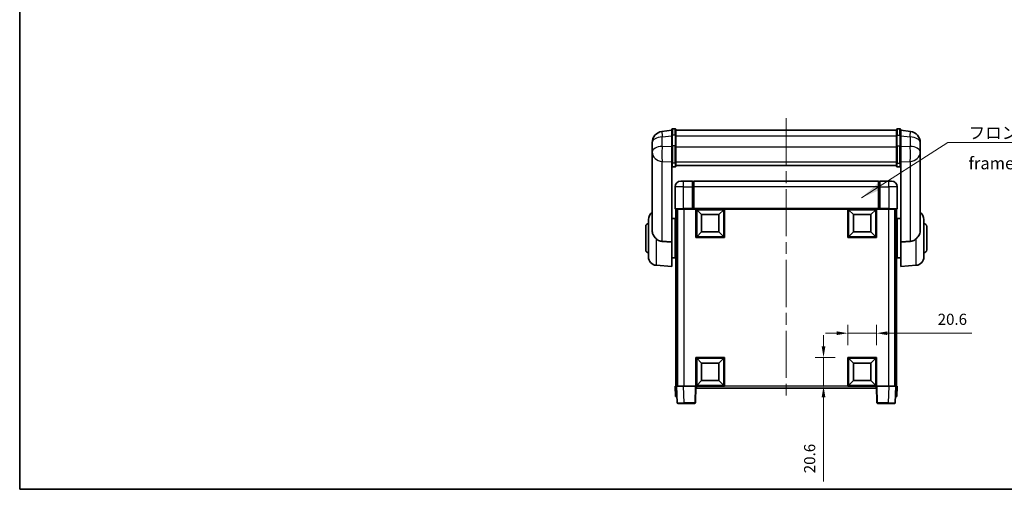
# Model space of a CAD drawing. Units: millimetres. Extents: x 87 to 7586, y 48 to 1734.
# Drawn here: x 2443 to 3153, y 48 to 386 of the extents above; entities that cross this region are included whole.
import ezdxf

# ---------------------------------------------------------------- set-up
doc = ezdxf.new("R2010")
doc.units = ezdxf.units.MM
doc.header["$LTSCALE"] = 6
doc.linetypes.add('CHAIN', pattern=[0.3543, 0.2362, -0.0295, 0.0591, -0.0295])
doc.layers.get('Defpoints').update_dxf_attribs({"lineweight": 25})
for name, color, linetype, lineweight in [('Border (ISO)', 7, 'Continuous', 35), ('Centerline (ISO)', 131, 'Continuous', 18), ('Dimension (ISO)', 7, 'Continuous', 18), ('Dimension (ISO) @ 1', 7, 'Continuous', 18), ('Symbol (ISO)', 7, 'Continuous', 18), ('Visible (ISO)', 7, 'Continuous', 35), ('Visible Narrow (ISO)', 7, 'Continuous', 25)]:
    doc.layers.add(name, color=color, linetype=linetype, lineweight=lineweight)
doc.styles.add('Note Text (TK)', font='txt')
doc.dimstyles.new('Default - Method 1b (TK)', dxfattribs={"dimscale": 6, "dimtxt": 2.5, "dimasz": 2.5, "dimexe": 1, "dimexo": 1.5, "dimgap": 1, "dimtad": 1, "dimtoh": 1, "dimrnd": 1e-08, "dimdsep": 46, "dimtxsty": 'Note Text (TK)', "dimcen": 0.09, "dimdle": 5, "dimclrd": 100, "dimclre": 100, "dimclrt": 7, "dimadec": 1, "dimazin": 1, "dimtfac": 1, "dimtmove": 0, "dimatfit": 3, "dimfxl": 1, "dimtolj": 1, "dimlwd": -1, "dimlwe": -1, "dimarcsym": 0})
doc.dimstyles.new('Default - Method 1b (TK)$7', dxfattribs={"dimscale": 6, "dimtxt": 2.5, "dimasz": 2.5, "dimexe": 1, "dimexo": 1.5, "dimgap": 1, "dimtad": 1, "dimtoh": 1, "dimrnd": 1e-08, "dimdsep": 46, "dimtxsty": 'Note Text (TK)', "dimcen": 0.09, "dimdle": 5, "dimclrd": 100, "dimclre": 100, "dimclrt": 7, "dimadec": 1, "dimazin": 1, "dimtfac": 1, "dimtmove": 0, "dimatfit": 3, "dimfxl": 1, "dimtolj": 1, "dimlwd": -1, "dimlwe": -1, "dimarcsym": 0})

# ---------------------------------------------------------------- blocks, each defined once
blk = doc.blocks.new('図面枠 tk図枠')
at = {"layer": 'Border (ISO)'}
for p, q in [((14.5, 289), (14.5, 8)), ((14.5, 8), (405.5, 8))]:
    blk.add_line(p, q, dxfattribs=at)
blk = doc.blocks.new('*D282')
at = {"layer": 'Defpoints', "color": 0}
for p in [(3060.38, 160.35), (3039.78, 142.85), (3060.38, 142.85)]:
    blk.add_point(p, dxfattribs=at)
at = {"layer": 'Dimension (ISO)', "color": 100}
for p, q in [((3039.78, 151.85), (3039.78, 166.35)), ((3060.38, 151.85), (3060.38, 166.35)), ((3031.78, 160.35), (3023.78, 160.35)), ((3039.78, 160.35), (3060.38, 160.35)), ((3068.38, 160.35), (3129.1, 160.35))]:
    blk.add_line(p, q, dxfattribs=at)
for points in [[(3031.78, 161.68), (3031.78, 159.01), (3039.78, 160.35)], [(3068.38, 161.68), (3068.38, 159.01), (3060.38, 160.35)]]:
    blk.add_solid(points, dxfattribs=at)
at = {"layer": 'Dimension (ISO)', "color": 7, "insert": (3104.51, 170.35), "char_height": 8, "attachment_point": 4, "style": 'Note Text (TK)'}
blk.add_mtext('\\A1;20.6', dxfattribs=at)
blk = doc.blocks.new('*D281')
at = {"layer": 'Defpoints', "color": 0}
for p in [(3022.28, 142.85), (3039.78, 142.85), (3039.78, 122.25)]:
    blk.add_point(p, dxfattribs=at)
at = {"layer": 'Dimension (ISO)', "color": 100}
for p, q in [((3022.28, 150.85), (3022.28, 158.85)), ((3030.78, 142.85), (3016.28, 142.85)), ((3022.28, 142.85), (3022.28, 122.25)), ((3030.78, 122.25), (3016.28, 122.25)), ((3022.28, 114.25), (3022.28, 53.52))]:
    blk.add_line(p, q, dxfattribs=at)
for points in [[(3020.95, 150.85), (3023.61, 150.85), (3022.28, 142.85)], [(3020.95, 114.25), (3023.61, 114.25), (3022.28, 122.25)]]:
    blk.add_solid(points, dxfattribs=at)
at = {"layer": 'Dimension (ISO)', "color": 7, "insert": (3012.28, 59.52), "char_height": 8, "attachment_point": 4, "rotation": 90, "style": 'Note Text (TK)'}
blk.add_mtext('\\A1;20.6', dxfattribs=at)

msp = doc.modelspace()

# ---------------------------------------------------------------- linework, layer by layer
at = {"layer": 'Centerline (ISO)', "linetype": 'CHAIN', "ltscale": 23.990969}
msp.add_line((2995.3791, 315.1433), (2995.3791, 111.9962), dxfattribs=at)
at = {"layer": 'Visible (ISO)'}
for p, q in [((2912.8791, 306.4085), (2905.8298, 305.566)), ((2912.8791, 302.6433), (2912.8791, 306.8933)), ((2915.3791, 307.3933), (2913.3791, 307.3933)), ((2915.8791, 306.8933), (2915.8791, 302.6433)), ((2915.8791, 306.3933), (3074.8791, 306.3933)), ((3074.8791, 302.6433), (3074.8791, 306.8933)), ((3075.3791, 307.3933), (3077.3791, 307.3933)), ((3077.8791, 306.8933), (3077.8791, 302.6433)), ((3077.8791, 306.4085), (3084.9285, 305.566)), ((2912.8791, 302.6433), (2912.8791, 294.8491)), ((2915.8791, 294.8491), (2915.8791, 302.6433)), ((3074.8791, 302.6433), (3074.8791, 294.8491)), ((3077.8791, 294.8491), (3077.8791, 302.6433)), ((2898.7791, 297.6225), (2898.7791, 295.603)), ((2898.7791, 292.8251), (2898.7791, 294.8527)), ((2898.7791, 292.8251), (2898.7791, 290.8056)), ((2912.8791, 283.2379), (2912.8791, 294.8491)), ((2915.8791, 294.8491), (2915.8791, 283.2379)), ((3074.8791, 283.2379), (3074.8791, 294.8491)), ((3077.8791, 294.8491), (3077.8791, 283.2379)), ((3091.9791, 295.603), (3091.9791, 297.6225)), ((3091.9791, 294.8527), (3091.9791, 292.8251)), ((3091.9791, 290.8056), (3091.9791, 292.8251)), ((2898.7791, 290.8056), (2898.7791, 289.6396)), ((2898.7791, 288.0358), (2898.7791, 289.6396)), ((2898.7791, 288.0358), (2898.7791, 234.3833)), ((3091.9791, 289.6396), (3091.9791, 290.8056)), ((3091.9791, 289.6396), (3091.9791, 288.0358)), ((3091.9791, 234.3833), (3091.9791, 288.0358)), ((2912.8791, 283.2379), (2912.8791, 280.651)), ((2912.8791, 226.0449), (2912.8791, 280.651)), ((2915.3791, 280.1324), (2913.3791, 280.1324)), ((2915.8791, 280.651), (2915.8791, 283.2379)), ((2915.8791, 281.0474), (3074.8791, 281.0474)), ((2915.8791, 280.9996), (3074.8791, 280.9996)), ((3074.8791, 283.2379), (3074.8791, 280.651)), ((3075.3791, 280.1324), (3077.3791, 280.1324)), ((3077.8791, 280.651), (3077.8791, 283.2379)), ((3077.8791, 280.651), (3077.8791, 226.0449)), ((2919.3791, 269.7462), (2921.3791, 269.7462)), ((2927.8791, 269.7462), (2921.3791, 269.7462)), ((2927.8791, 269.7462), (2927.8791, 265.7462)), ((3061.8791, 269.7462), (2928.8791, 269.7462)), ((2928.8791, 265.7462), (2928.8791, 269.7462)), ((3061.8791, 269.7462), (3061.8791, 265.7462)), ((3062.8791, 265.7462), (3062.8791, 269.7462)), ((3069.3791, 269.7462), (3062.8791, 269.7462)), ((3069.3791, 269.7462), (3071.3791, 269.7462)), ((2915.3791, 265.7462), (2915.3791, 249.9962)), ((2928.6291, 269.4462), (2927.8791, 269.4462)), ((2927.8791, 249.9962), (2927.8791, 265.7462)), ((2928.8791, 265.7462), (2928.8791, 250.0462)), ((3061.8791, 250.0462), (3061.8791, 265.7462)), ((3062.1291, 269.4462), (3062.8791, 269.4462)), ((3062.8791, 265.7462), (3062.8791, 249.9962)), ((3075.3791, 249.9962), (3075.3791, 265.7462)), ((2921.3791, 249.7462), (2915.6291, 249.7462)), ((2915.8791, 249.7462), (2915.8791, 122.2462)), ((2916.8791, 249.7462), (2916.8791, 122.2462)), ((2917.1291, 249.7462), (2917.1291, 122.2462)), ((2921.3791, 249.7462), (2927.8791, 249.7462)), ((2927.8791, 249.9962), (2927.8791, 249.7462)), ((2928.6291, 249.7462), (2927.8791, 249.7462)), ((2928.8791, 249.7462), (2928.6291, 249.7462)), ((2928.8791, 249.7462), (2928.8791, 250.0462)), ((3061.8791, 249.7462), (2928.8791, 249.7462)), ((2930.3791, 229.1462), (2930.3791, 249.7462)), ((2934.4291, 245.6962), (2930.8791, 249.2462)), ((2930.8791, 229.6462), (2930.8791, 249.2462)), ((2930.8791, 249.2462), (2950.4791, 249.2462)), ((2946.9291, 245.6962), (2950.4791, 249.2462)), ((2950.4791, 249.2462), (2950.4791, 229.6462)), ((2950.9791, 249.7462), (2950.9791, 229.1462)), ((3039.7791, 229.1462), (3039.7791, 249.7462)), ((3043.8291, 245.6962), (3040.2791, 249.2462)), ((3040.2791, 229.6462), (3040.2791, 249.2462)), ((3040.2791, 249.2462), (3059.8791, 249.2462)), ((3056.3291, 245.6962), (3059.8791, 249.2462)), ((3059.8791, 249.2462), (3059.8791, 229.6462)), ((3060.3791, 249.7462), (3060.3791, 229.1462)), ((3061.8791, 250.0462), (3061.8791, 249.7462)), ((3062.1291, 249.7462), (3061.8791, 249.7462)), ((3062.8791, 249.7462), (3062.1291, 249.7462)), ((3062.8791, 249.7462), (3062.8791, 249.9962)), ((3062.8791, 249.7462), (3069.3791, 249.7462)), ((3075.1291, 249.7462), (3069.3791, 249.7462)), ((3073.6291, 249.7462), (3073.6291, 122.2462)), ((3073.8791, 249.7462), (3073.8791, 122.2462)), ((3074.8791, 249.7462), (3074.8791, 122.2462)), ((2896.1291, 215.2096), (2896.1291, 242.2828)), ((2912.8791, 242.8962), (2915.3791, 242.8962)), ((2915.3791, 214.5962), (2915.3791, 242.8962)), ((2934.4291, 233.1962), (2934.4291, 245.6962)), ((2934.4291, 245.6962), (2946.9291, 245.6962)), ((2946.9291, 245.6962), (2946.9291, 233.1962)), ((3043.8291, 233.1962), (3043.8291, 245.6962)), ((3043.8291, 245.6962), (3056.3291, 245.6962)), ((3056.3291, 245.6962), (3056.3291, 233.1962)), ((3075.3791, 242.8962), (3075.3791, 214.5962)), ((3077.8791, 242.8962), (3075.3791, 242.8962)), ((3094.6291, 242.2828), (3094.6291, 215.2096)), ((2894.1291, 220.2462), (2894.1291, 237.2462)), ((2915.3791, 241.2462), (2915.8791, 241.2462)), ((2915.3791, 236.2462), (2915.8791, 236.2462)), ((3075.3791, 241.2462), (3074.8791, 241.2462)), ((3075.3791, 236.2462), (3074.8791, 236.2462)), ((3096.6291, 237.2462), (3096.6291, 220.2462)), ((2950.9791, 229.1462), (2930.3791, 229.1462)), ((2934.4291, 233.1962), (2930.8791, 229.6462)), ((2950.4791, 229.6462), (2930.8791, 229.6462)), ((2946.9291, 233.1962), (2934.4291, 233.1962)), ((2946.9291, 233.1962), (2950.4791, 229.6462)), ((3060.3791, 229.1462), (3039.7791, 229.1462)), ((3043.8291, 233.1962), (3040.2791, 229.6462)), ((3059.8791, 229.6462), (3040.2791, 229.6462)), ((3056.3291, 233.1962), (3043.8291, 233.1962)), ((3056.3291, 233.1962), (3059.8791, 229.6462)), ((2912.8791, 226.0449), (2912.8791, 208.2462)), ((2915.3791, 221.2462), (2915.8791, 221.2462)), ((3075.3791, 221.2462), (3074.8791, 221.2462)), ((3077.8791, 208.2462), (3077.8791, 226.0449)), ((2912.8791, 214.5962), (2915.3791, 214.5962)), ((2915.3791, 216.2462), (2915.8791, 216.2462)), ((3075.3791, 216.2462), (3074.8791, 216.2462)), ((3077.8791, 214.5962), (3075.3791, 214.5962)), ((2901.6062, 209.2324), (2912.8791, 208.2462)), ((3089.1521, 209.2324), (3077.8791, 208.2462)), ((2930.3791, 122.2462), (2930.3791, 142.8462)), ((2930.3791, 142.8462), (2950.9791, 142.8462)), ((2934.4291, 138.7962), (2930.8791, 142.3462)), ((2930.8791, 122.7462), (2930.8791, 142.3462)), ((2930.8791, 142.3462), (2950.4791, 142.3462)), ((2946.9291, 138.7962), (2950.4791, 142.3462)), ((2950.4791, 142.3462), (2950.4791, 122.7462)), ((2950.9791, 142.8462), (2950.9791, 122.2462)), ((3039.7791, 122.2462), (3039.7791, 142.8462)), ((3039.7791, 142.8462), (3060.3791, 142.8462)), ((3043.8291, 138.7962), (3040.2791, 142.3462)), ((3040.2791, 122.7462), (3040.2791, 142.3462)), ((3040.2791, 142.3462), (3059.8791, 142.3462)), ((3056.3291, 138.7962), (3059.8791, 142.3462)), ((3059.8791, 142.3462), (3059.8791, 122.7462)), ((3060.3791, 142.8462), (3060.3791, 122.2462)), ((2934.4291, 126.2962), (2934.4291, 138.7962)), ((2934.4291, 138.7962), (2946.9291, 138.7962)), ((2946.9291, 138.7962), (2946.9291, 126.2962)), ((3043.8291, 126.2962), (3043.8291, 138.7962)), ((3043.8291, 138.7962), (3056.3291, 138.7962)), ((3056.3291, 138.7962), (3056.3291, 126.2962)), ((2915.3791, 122.2462), (2916.3785, 122.2462)), ((2915.3791, 122.2462), (2915.641, 114.7462)), ((2916.3785, 122.2462), (2916.3791, 122.2462)), ((2916.3791, 122.2462), (2921.3761, 122.2462)), ((2916.3791, 122.2462), (2916.7988, 110.2287)), ((2921.3761, 122.2462), (2929.8794, 122.2462)), ((2929.8794, 122.2462), (2930.3791, 122.2462)), ((2929.9595, 110.2287), (2930.3791, 122.2462)), ((2950.9791, 122.2462), (2930.3791, 122.2462)), ((2930.6291, 120.7462), (2930.6291, 122.2462)), ((3060.1291, 120.7462), (2930.6291, 120.7462)), ((2934.4291, 126.2962), (2930.8791, 122.7462)), ((2950.4791, 122.7462), (2930.8791, 122.7462)), ((2946.9291, 126.2962), (2934.4291, 126.2962)), ((2946.9291, 126.2962), (2950.4791, 122.7462)), ((3060.3791, 122.2462), (3039.7791, 122.2462)), ((3043.8291, 126.2962), (3040.2791, 122.7462)), ((3059.8791, 122.7462), (3040.2791, 122.7462)), ((3056.3291, 126.2962), (3043.8291, 126.2962)), ((3056.3291, 126.2962), (3059.8791, 122.7462)), ((3060.1291, 122.2462), (3060.1291, 120.7462)), ((3060.3791, 122.2462), (3060.8788, 122.2462)), ((3060.3791, 122.2462), (3060.7988, 110.2287)), ((3060.8788, 122.2462), (3069.3822, 122.2462)), ((3069.3822, 122.2462), (3074.3791, 122.2462)), ((3073.9595, 110.2287), (3074.3791, 122.2462)), ((3074.3791, 122.2462), (3074.3797, 122.2462)), ((3074.3797, 122.2462), (3075.3791, 122.2462)), ((3075.1172, 114.7462), (3075.3791, 122.2462)), ((2916.6404, 114.7462), (2915.641, 114.7462)), ((2916.6404, 114.7462), (2916.641, 114.7462)), ((3074.1172, 114.7462), (3074.1178, 114.7462)), ((3075.1172, 114.7462), (3074.1178, 114.7462)), ((2921.7957, 109.7462), (2917.2985, 109.7462)), ((2921.7957, 109.7462), (2929.4598, 109.7462)), ((3061.2985, 109.7462), (3068.9625, 109.7462)), ((3073.4598, 109.7462), (3068.9625, 109.7462))]:
    msp.add_line(p, q, dxfattribs=at)
for centre, radius, start, end in [((2906.7791, 297.6225), 8, 96.8151935, 180), ((2913.3791, 306.8933), 0.5, 90, 180), ((2915.3791, 306.8933), 0.5, 0, 90), ((3075.3791, 306.8933), 0.5, 90, 180), ((3077.3791, 306.8933), 0.5, 0, 90), ((3083.9791, 297.6225), 8, 0, 83.1848065), ((2919.3791, 265.7462), 4, 90, 180), ((3071.3791, 265.7462), 4, 0, 90), ((2928.6291, 269.1962), 0.25, 0, 90), ((3062.1291, 269.1962), 0.25, 90, 180), ((2915.6291, 249.9962), 0.25, 180, 270), ((3075.1291, 249.9962), 0.25, 270, 0), ((2902.1291, 242.2828), 6, 123.9406148, 180), ((3088.6291, 242.2828), 6, 0, 56.0593852), ((2896.1291, 237.2462), 2, 90, 180), ((3094.6291, 237.2462), 2, 0, 90), ((2896.1291, 220.2462), 2, 180, 270), ((3094.6291, 220.2462), 2, 270, 0), ((2902.1291, 215.2096), 6, 180, 265), ((3088.6291, 215.2096), 6, 275, 0), ((2917.2985, 110.2462), 0.5, 182, 270), ((2929.4598, 110.2462), 0.5, 270, 358), ((3061.2985, 110.2462), 0.5, 182, 270), ((3073.4598, 110.2462), 0.5, 270, 358)]:
    msp.add_arc(centre, radius, start, end, dxfattribs=at)
for points, knots in [([(2898.7791, 295.603), (2898.7791, 295.5778), (2898.7792, 295.5521), (2898.7803, 295.1969), (2898.7853, 294.7908), (2898.7853, 293.9515), (2898.7803, 293.4575), (2898.7792, 292.9066), (2898.7791, 292.8659), (2898.7791, 292.8251)], [4.482129021, 4.482129021, 4.482129021, 4.482129021, 4.493692618, 4.493692618, 4.639067337, 4.639067337, 4.784442055, 4.784442055, 4.796005652, 4.796005652, 4.796005652, 4.796005652]), ([(2898.7791, 294.8527), (2898.7791, 294.8852), (2898.7792, 294.9174), (2898.7795, 295.0543), (2898.7801, 295.1551), (2898.7807, 295.251)], [4.4821290214, 4.4821290214, 4.4821290214, 4.4821290214, 4.4936926184, 4.4936926184, 4.5319913858, 4.5319913858, 4.5319913858, 4.5319913858]), ([(3091.9791, 292.8251), (3091.9791, 292.8659), (3091.9791, 292.9066), (3091.978, 293.4575), (3091.973, 293.9515), (3091.973, 294.7908), (3091.978, 295.1969), (3091.9791, 295.5521), (3091.9791, 295.5778), (3091.9791, 295.603)], [4.482129021, 4.482129021, 4.482129021, 4.482129021, 4.493692618, 4.493692618, 4.639067337, 4.639067337, 4.784442055, 4.784442055, 4.796005652, 4.796005652, 4.796005652, 4.796005652]), ([(3091.9775, 295.251), (3091.9782, 295.1551), (3091.9787, 295.0543), (3091.9791, 294.9174), (3091.9791, 294.8852), (3091.9791, 294.8527)], [4.7461432879, 4.7461432879, 4.7461432879, 4.7461432879, 4.7844420553, 4.7844420553, 4.7960056524, 4.7960056524, 4.7960056524, 4.7960056524]), ([(2898.7791, 289.6396), (2898.7791, 289.6071), (2898.7792, 289.575), (2898.7803, 289.144), (2898.7853, 288.8079), (2898.7853, 288.3233), (2898.7803, 288.1397), (2898.7792, 288.0476), (2898.7791, 288.0414), (2898.7791, 288.0358)], [4.482129021, 4.482129021, 4.482129021, 4.482129021, 4.493692618, 4.493692618, 4.639067337, 4.639067337, 4.784442055, 4.784442055, 4.796005652, 4.796005652, 4.796005652, 4.796005652]), ([(3091.9791, 288.0358), (3091.9791, 288.0414), (3091.9791, 288.0476), (3091.978, 288.1397), (3091.973, 288.3233), (3091.973, 288.8079), (3091.978, 289.144), (3091.9791, 289.575), (3091.9791, 289.6071), (3091.9791, 289.6396)], [4.482129021, 4.482129021, 4.482129021, 4.482129021, 4.493692618, 4.493692618, 4.639067337, 4.639067337, 4.784442055, 4.784442055, 4.796005652, 4.796005652, 4.796005652, 4.796005652]), ([(2912.8791, 280.651), (2912.8791, 280.6499), (2912.8791, 280.6488), (2912.8794, 280.6102), (2912.8835, 280.5728), (2912.8995, 280.4997), (2912.9113, 280.4641), (2912.9541, 280.3697), (2912.9927, 280.3148), (2913.0866, 280.2255), (2913.14, 280.1908), (2913.2562, 280.1443), (2913.3173, 280.1324), (2913.3791, 280.1324)], [-0.0809227639, -0.0809227639, -0.0809227639, -0.0809227639, -0.0805886357, -0.0805886357, -0.0691479127, -0.0691479127, -0.0577655589, -0.0577655589, -0.0376220805, -0.0376220805, -0.0185556094, -0.0185556094, 0, 0, 0, 0]), ([(2915.3791, 280.1324), (2915.441, 280.1324), (2915.5021, 280.1443), (2915.6182, 280.1908), (2915.6717, 280.2255), (2915.7656, 280.3148), (2915.8041, 280.3697), (2915.847, 280.4641), (2915.8588, 280.4997), (2915.8747, 280.5728), (2915.8789, 280.6102), (2915.8791, 280.6488), (2915.8791, 280.6499), (2915.8791, 280.651)], [-0.0807455701, -0.0807455701, -0.0807455701, -0.0807455701, -0.0621538264, -0.0621538264, -0.0430502261, -0.0430502261, -0.0228675214, -0.0228675214, -0.011463002, -0.011463002, 0, 0, 0.0003347789, 0.0003347789, 0.0003347789, 0.0003347789]), ([(3074.8791, 280.651), (3074.8791, 280.6499), (3074.8791, 280.6488), (3074.8794, 280.6102), (3074.8835, 280.5728), (3074.8995, 280.4997), (3074.9113, 280.4641), (3074.9541, 280.3697), (3074.9927, 280.3148), (3075.0866, 280.2255), (3075.14, 280.1908), (3075.2562, 280.1443), (3075.3173, 280.1324), (3075.3791, 280.1324)], [-0.0809227639, -0.0809227639, -0.0809227639, -0.0809227639, -0.0805886357, -0.0805886357, -0.0691479127, -0.0691479127, -0.0577655589, -0.0577655589, -0.0376220805, -0.0376220805, -0.0185556094, -0.0185556094, 0, 0, 0, 0]), ([(3077.8791, 280.651), (3077.8791, 280.6499), (3077.8791, 280.6488), (3077.8789, 280.6102), (3077.8747, 280.5728), (3077.8588, 280.4997), (3077.847, 280.4641), (3077.8041, 280.3697), (3077.7656, 280.3148), (3077.6717, 280.2255), (3077.6182, 280.1908), (3077.5021, 280.1443), (3077.441, 280.1324), (3077.3791, 280.1324)], [-0.0003347789, -0.0003347789, -0.0003347789, -0.0003347789, 0, 0, 0.011463002, 0.011463002, 0.0228675214, 0.0228675214, 0.0430502261, 0.0430502261, 0.0621538264, 0.0621538264, 0.0807455701, 0.0807455701, 0.0807455701, 0.0807455701]), ([(2898.7791, 234.3833), (2898.7791, 234.3671), (2898.7792, 234.3508), (2898.7812, 234.0324), (2898.8012, 233.7321), (2898.8939, 233.0101), (2898.9852, 232.5939), (2899.3842, 231.3225), (2899.8141, 230.5193), (2900.7447, 229.2886), (2901.158, 228.8398), (2901.6062, 228.4197)], [5.531333437, 5.531333437, 5.531333437, 5.531333437, 5.537376333, 5.537376333, 5.64999603, 5.64999603, 5.810634451, 5.810634451, 6.152235212, 6.152235212, 6.373226187, 6.373226187, 6.373226187, 6.373226187]), ([(3089.1521, 228.4197), (3089.3059, 228.5639), (3089.4564, 228.7122), (3090.3297, 229.6227), (3090.9205, 230.4512), (3091.5664, 231.8849), (3091.739, 232.4257), (3091.9094, 233.3098), (3091.9497, 233.6391), (3091.9754, 234.1088), (3091.9791, 234.2459), (3091.9791, 234.3833)], [2.419202024, 2.419202024, 2.419202024, 2.419202024, 2.485237937, 2.485237937, 2.812765775, 2.812765775, 2.999568667, 2.999568667, 3.108221981, 3.108221981, 3.152870407, 3.152870407, 3.152870407, 3.152870407]), ([(2906.0819, 226.4122), (2905.1851, 226.4629), (2904.262, 226.7105), (2902.7559, 227.4745), (2902.1394, 227.9199), (2901.6062, 228.4197)], [2.581206007, 2.581206007, 2.581206007, 2.581206007, 2.84926027, 2.84926027, 3.061582618, 3.061582618, 3.061582618, 3.061582618]), ([(3089.1521, 228.4197), (3088.6189, 227.9199), (3088.0023, 227.4745), (3086.4963, 226.7105), (3085.5731, 226.4629), (3084.6764, 226.4122)], [1.893638288, 1.893638288, 1.893638288, 1.893638288, 2.105960636, 2.105960636, 2.374014899, 2.374014899, 2.374014899, 2.374014899])]:
    msp.add_open_spline(points, degree=3, knots=knots, dxfattribs=at)
for points in [[(2912.8791, 226.0449), (2909.4493, 226.2309), (2906.0819, 226.4122)], [(3084.6764, 226.4122), (3081.3089, 226.2309), (3077.8791, 226.0449)]]:
    msp.add_open_spline(points, degree=2, dxfattribs=at)
at = {"layer": 'Visible Narrow (ISO)'}
for p, q in [((2913.3791, 307.3933), (2913.3791, 302.8933)), ((2915.3791, 302.8933), (2915.3791, 307.3933)), ((3075.3791, 307.3933), (3075.3791, 302.8933)), ((3077.3791, 302.8933), (3077.3791, 307.3933)), ((2906.0819, 301.6073), (2912.8791, 302.4197)), ((2906.0819, 294.7904), (2906.0819, 301.6073)), ((2913.3791, 295.0991), (2913.3791, 302.8933)), ((2915.3791, 302.8933), (2913.3791, 302.8933)), ((2915.3791, 302.8933), (2915.3791, 295.0991)), ((2915.8791, 302.3933), (3074.8791, 302.3933)), ((3075.3791, 295.0991), (3075.3791, 302.8933)), ((3075.3791, 302.8933), (3077.3791, 302.8933)), ((3077.3791, 302.8933), (3077.3791, 295.0991)), ((3077.8791, 302.4197), (3084.6764, 301.6073)), ((3084.6764, 301.6073), (3084.6764, 294.7904)), ((2912.8791, 294.5727), (2906.0819, 294.7904)), ((2913.3791, 295.0991), (2913.3791, 282.8048)), ((2915.3791, 295.0991), (2913.3791, 295.0991)), ((2915.3791, 282.8048), (2915.3791, 295.0991)), ((2915.8791, 294.5991), (3074.8791, 294.5991)), ((3075.3791, 295.0991), (3075.3791, 282.8048)), ((3075.3791, 295.0991), (3077.3791, 295.0991)), ((3077.3791, 282.8048), (3077.3791, 295.0991)), ((3084.6764, 294.7904), (3077.8791, 294.5727)), ((2906.0819, 283.9038), (2912.8791, 283.6861)), ((2906.0819, 226.4122), (2906.0819, 283.9038)), ((3077.8791, 283.6861), (3084.6764, 283.9038)), ((3084.6764, 283.9038), (3084.6764, 226.4122)), ((2913.3791, 280.1324), (2913.3791, 282.8048)), ((2915.3791, 282.8048), (2913.3791, 282.8048)), ((2915.3791, 282.8048), (2915.3791, 280.1324)), ((2915.8791, 283.6709), (3074.8791, 283.6709)), ((3075.3791, 280.1324), (3075.3791, 282.8048)), ((3075.3791, 282.8048), (3077.3791, 282.8048)), ((3077.3791, 282.8048), (3077.3791, 280.1324)), ((2921.3791, 265.7462), (2921.3791, 269.7462)), ((3069.3791, 265.7462), (3069.3791, 269.7462)), ((2921.3791, 265.7462), (2915.3791, 265.7462)), ((2921.3791, 249.9962), (2921.3791, 265.7462)), ((2921.3791, 265.7462), (2927.8791, 265.7462)), ((2928.6291, 265.7462), (2927.8791, 265.7462)), ((2928.6291, 265.7462), (2928.6291, 269.4462)), ((2928.8791, 265.7462), (2928.6291, 265.7462)), ((2928.6291, 265.7462), (2928.6291, 249.7462)), ((3061.8791, 265.7462), (2928.8791, 265.7462)), ((3061.8791, 265.7462), (3062.1291, 265.7462)), ((3062.1291, 269.4462), (3062.1291, 265.7462)), ((3062.1291, 249.7462), (3062.1291, 265.7462)), ((3062.1291, 265.7462), (3062.8791, 265.7462)), ((3062.8791, 265.7462), (3069.3791, 265.7462)), ((3069.3791, 265.7462), (3069.3791, 249.9962)), ((3075.3791, 265.7462), (3069.3791, 265.7462)), ((2915.3791, 249.9962), (2921.3791, 249.9962)), ((2921.3791, 249.9962), (2921.3791, 249.7462)), ((2927.8791, 249.9962), (2921.3791, 249.9962)), ((2921.6291, 249.7462), (2921.6291, 122.2462)), ((3061.8791, 250.0462), (2928.8791, 250.0462)), ((3069.3791, 249.9962), (3062.8791, 249.9962)), ((3069.1291, 249.7462), (3069.1291, 122.2462)), ((3069.3791, 249.9962), (3069.3791, 249.7462)), ((3069.3791, 249.9962), (3075.3791, 249.9962)), ((2901.6062, 228.4197), (2901.6062, 209.2324)), ((3089.1521, 209.2324), (3089.1521, 228.4197)), ((2916.6404, 114.7462), (2916.3785, 122.2462)), ((2921.7957, 110.2287), (2921.3761, 122.2462)), ((2929.8794, 122.2462), (2929.4598, 110.2287)), ((3039.7791, 122.2462), (2950.9791, 122.2462)), ((3061.2985, 110.2287), (3060.8788, 122.2462)), ((3069.3822, 122.2462), (3068.9625, 110.2287)), ((3074.3797, 122.2462), (3074.1178, 114.7462)), ((2921.7957, 110.2287), (2921.7957, 109.7462)), ((2929.4598, 110.2287), (2921.7957, 110.2287)), ((2929.4598, 110.2287), (2929.4598, 109.7462)), ((3061.2985, 109.7462), (3061.2985, 110.2287)), ((3068.9625, 110.2287), (3061.2985, 110.2287)), ((3068.9625, 110.2287), (3068.9625, 109.7462))]:
    msp.add_line(p, q, dxfattribs=at)
for centre, major_axis, ratio, start_param, end_param in [((2906.7791, 297.6225), (-0.9493, 7.9435), 0.03178074, 0, 1.04150662), ((3083.9791, 297.6225), (0.9493, 7.9435), 0.03178074, 5.24167868, 6.28318531), ((2906.7791, 297.6225), (-8, 0), 0.5, 4.79965544, 6.28318531), ((2913.3791, 302.6433), (-0.5, 0), 0.5, 4.71238898, 6.28318531), ((2915.3791, 302.6433), (0.5, 0), 0.5, 0, 1.57079633), ((3075.3791, 302.6433), (-0.5, 0), 0.5, 4.71238898, 6.28318531), ((3077.3791, 302.6433), (0.5, 0), 0.5, 0, 1.57079633), ((3083.9791, 297.6225), (8, 0), 0.5, 0, 1.48352986), ((2906.7791, 290.8056), (-8, 0), 0.5, 4.79965544, 6.28318531), ((2906.7791, 290.8056), (0.2561, 7.9959), 0.11860733, 1.05290097, 2.6161011), ((2913.3791, 294.8491), (-0.5, 0), 0.5, 4.71238898, 6.28318531), ((2915.3791, 294.8491), (0.5, 0), 0.5, 0, 1.57079633), ((3075.3791, 294.8491), (-0.5, 0), 0.5, 4.71238898, 6.28318531), ((3077.3791, 294.8491), (0.5, 0), 0.5, 0, 1.57079633), ((3083.9791, 290.8056), (8, 0), 0.5, 0, 1.48352986), ((3083.9791, 290.8056), (0.2561, -7.9959), 0.11860733, 0.52549155, 2.08869168), ((2906.7791, 290.8056), (-8, 0), 0.8660254, 0, 1.48352986), ((3083.9791, 290.8056), (8, 0), 0.8660254, 4.79965544, 6.28318531), ((2913.3791, 283.2379), (-0.5, 0), 0.8660254, 0, 1.57079633), ((2915.3791, 283.2379), (0.5, 0), 0.8660254, 4.71238898, 6.28318531), ((3075.3791, 283.2379), (-0.5, 0), 0.8660254, 0, 1.57079633), ((3077.3791, 283.2379), (0.5, 0), 0.8660254, 4.71238898, 6.28318531), ((2921.8012, 110.2462), (-5.0024, -0.0174), 0.00348438, 0.00010951, 1.56968786), ((2929.4598, 110.2462), (0.4997, -0.0174), 0.03487826, 4.71360696, 6.28318531), ((3061.2985, 110.2462), (-0.4997, -0.0174), 0.03487826, 0, 1.56957835), ((3068.957, 110.2462), (-5.0024, 0.0174), 0.00348438, 1.5719048, 3.14148316)]:
    msp.add_ellipse(centre, major_axis=major_axis, ratio=ratio, start_param=start_param, end_param=end_param, dxfattribs=at)

# ---------------------------------------------------------------- block references
at = {"xscale": 3.5, "yscale": 3.5, "zscale": 3.5}
msp.add_blockref('図面枠 tk図枠', (2392.25, 20), dxfattribs=at)

# ---------------------------------------------------------------- texts
at = {"layer": 'Symbol (ISO)', "color": 7, "insert": (3126.8106, 308.9456), "char_height": 8.75, "width": 180.884497, "attachment_point": 1, "line_spacing_factor": 1.5, "style": 'Note Text (TK)'}
msp.add_mtext('{\\fＭＳ Ｐゴシック|b0|i0;フロントフレーム2 / Front frame2}', dxfattribs=at)

# ---------------------------------------------------------------- dimensions: what is measured, and where the dimension line sits
at = {"layer": 'Dimension (ISO) @ 1', "color": 100}
for base, p1, p2, angle, picture, middle in [((3060.3791, 160.3462), (3039.7791, 142.8462), (3060.3791, 142.8462), 180, '*D282', (3113.8081, 160.3462)), ((3022.2791, 142.8462), (3039.7791, 122.2462), (3039.7791, 142.8462), 90, '*D281', (3022.2791, 68.8172))]:
    dim = msp.add_linear_dim(base=base, p1=p1, p2=p2, angle=angle, dimstyle='Default - Method 1b (TK)', override={"dimscale": 1, "dimtxt": 8, "dimasz": 8, "dimexe": 6, "dimexo": 9, "dimgap": 6, "dimtoh": 0, "dimdec": 2, "dimcen": 0.54, "dimtol": 0, "dimlim": 0, "dimtp": 0, "dimtm": 0, "dimtdec": 2, "dimtix": 0, "dimtofl": 1, "dimtmove": 0, "dimatfit": 1}, dxfattribs=at)
    dim.commit()
    dim.dimension.update_dxf_attribs({"geometry": picture, "text_midpoint": middle, "dimtype": 128})

# ---------------------------------------------------------------- leaders
at = {"layer": 'Symbol (ISO)', "color": 100, "annotation_type": 0, "has_hookline": 1, "hookline_direction": 0, "text_width": 174.4531}
msp.add_leader([(3049.7352, 257.8312), (3111.8106, 297.5827), (3126.8106, 297.5827)], dimstyle='Default - Method 1b (TK)$7', override={"dimgap": 0, "dimtad": 1}, dxfattribs=at)

doc.saveas('drawing.dxf')
